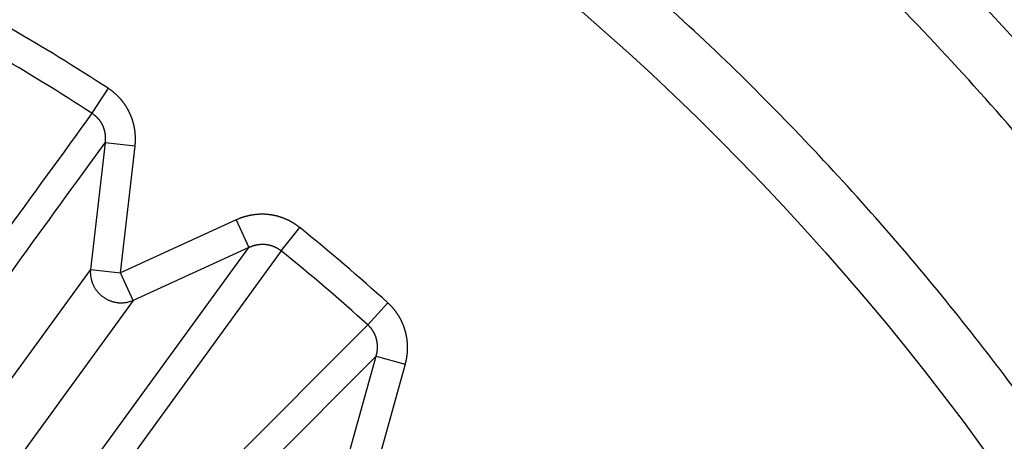
# Model space of a CAD drawing. Extents: x 162 to 1496, y 6 to 976.
# Drawn here: x 899 to 902, y 820 to 821 of the extents above; entities that cross this region are included whole.
import ezdxf

# ---------------------------------------------------------------- set-up
doc = ezdxf.new("R2010")
doc.units = 0
doc.layers.add('4', color=7, linetype='CONTINUOUS')

msp = doc.modelspace()

# ---------------------------------------------------------------- linework, layer by layer
at = {"layer": '4', "color": 3, "linetype": 'CONTINUOUS'}
for p, q in [((899.10905, 821.11571), (899.05585, 821.03372)), ((899.09874, 820.93665), (899.0509, 820.52087)), ((899.19753, 820.92528), (899.09874, 820.93665)), ((899.14968, 820.5095), (899.19753, 820.92528)), ((899.53033, 820.68349), (899.14968, 820.5095)), ((899.53033, 820.68349), (899.57167, 820.59305)), ((899.67724, 820.58225), (899.73878, 820.65818)), ((898.83784, 819.58497), (899.57167, 820.59305)), ((899.67724, 820.58225), (898.94154, 819.56978)), ((899.57167, 820.59305), (899.19102, 820.41906)), ((899.0509, 820.52087), (898.31919, 819.51375)), ((899.0509, 820.52087), (899.14968, 820.5095)), ((899.19102, 820.41906), (899.14968, 820.5095)), ((899.19102, 820.41906), (898.45931, 819.41195)), ((900.02816, 820.41103), (899.96279, 820.33837)), ((899.07788, 819.45334), (899.96279, 820.33837)), ((899.98997, 820.23578), (899.1091, 819.35329)), ((899.87767, 819.83261), (899.98997, 820.23578)), ((899.98997, 820.23578), (900.08576, 820.2091)), ((900.08576, 820.2091), (899.97346, 819.80592))]:
    msp.add_line(p, q, dxfattribs=at)
for points in [[(1021.4036, 973.91739), (1024.3933, 973.91739), (1027.3831, 973.9174), (1030.3728, 973.9174), (1033.3625, 973.9174), (1036.3522, 973.91741), (1039.342, 973.91741), (1042.3317, 973.91741), (1045.3214, 973.91742), (1048.3112, 973.91742), (1051.3009, 973.91742), (1054.2906, 973.91743), (1057.2804, 973.91743), (1060.2701, 973.91743), (1063.2598, 973.91743, 0), (1066.2495, 973.91744), (1069.2393, 973.91744), (1072.229, 973.91744, 0), (1075.2187, 973.91744)], [(1087.1776, 971.53002, 0), (1090.1673, 971.53002)], [(1021.4036, 971.53003), (1024.3933, 971.53003), (1027.3831, 971.53003, 0), (1030.3728, 971.53003), (1033.3625, 971.53003), (1036.3522, 971.53003), (1039.342, 971.53003), (1042.3317, 971.53003), (1045.3214, 971.53003), (1048.3112, 971.53003), (1051.3009, 971.53003), (1054.2906, 971.53003), (1057.2804, 971.53002), (1060.2701, 971.53002), (1063.2598, 971.53002), (1066.2495, 971.53002), (1069.2393, 971.53002), (1072.229, 971.53002), (1075.2187, 971.53002)], [(1090.1673, 973.91746, 0), (1093.1571, 973.91746, 0), (1096.1472, 973.91747)], [(1072.9941, 967.35804), (1070.1605, 967.35804, 0), (1067.3276, 967.35804), (1064.4957, 967.35804, 0), (1061.661, 967.35804, 0), (1058.822, 967.35804), (1055.9945, 967.35805, 0), (1053.1838, 967.35805, 0), (1050.3279, 967.35805, 0), (1047.4053, 967.35805), (1044.6614, 967.35805), (1042.1807, 967.35806), (1038.9948, 967.35806, 0), (1034.0879, 967.35807, 0), (1027.6618, 967.35807)], [(1125.672, 973.91751, 0), (1129.0338, 973.91751, 0.0000001), (1134.2117, 973.91752, 0), (1140.9927, 973.91754, 0)], [(1114.0613, 973.91749, 0), (1117.0749, 973.91749, 0), (1120.1589, 973.9175, 0), (1123.0543, 973.9175)], [(1087.1605, 967.35804, 0), (1084.3272, 967.35804)], [(1081.4939, 967.35804, 0), (1078.6607, 967.35804)], [(1101.3269, 967.35804, 0), (1098.4936, 967.35804)], [(1106.9934, 967.35804, 0), (1104.1601, 967.35804)], [(1115.4932, 967.35805, 0), (1112.66, 967.35804, 0), (1109.8267, 967.35804)], [(1126.8263, 967.35806, 0), (1123.993, 967.35805)], [(1138.1594, 967.35807, 0), (1135.3261, 967.35807, 0), (1132.4929, 967.35806)], [(1126.8263, 964.29062, 0), (1123.993, 964.29062)], [(1109.8267, 964.29064, 0), (1106.9934, 964.29064, 0), (1104.1601, 964.29064, 0), (1101.3269, 964.29064, 0), (1098.4936, 964.29065, 0), (1095.6603, 964.29065, 0), (1092.827, 964.29065, 0), (1089.9938, 964.29065)], [(1118.3265, 964.29063, 0), (1115.4932, 964.29063)], [(1078.6607, 964.29065, 0), (1075.8275, 964.29065, 0), (1072.9941, 964.29065, 0), (1070.1605, 964.29065, 0), (1067.3276, 964.29064), (1064.4957, 964.29064, 0), (1061.661, 964.29064, 0), (1058.822, 964.29064, 0), (1055.9945, 964.29064), (1053.1838, 964.29063, 0), (1050.3279, 964.29063, 0), (1047.4053, 964.29063), (1044.6614, 964.29062), (1042.1807, 964.29062, 0), (1038.9948, 964.29062, 0.0000001), (1034.0879, 964.29061), (1027.6618, 964.2906)], [(1087.1605, 964.29065, 0), (1084.3272, 964.29065, 0), (1081.4939, 964.29065)], [(906.21647, 970.10783, 0), (905.71815, 970.62688, 0), (904.95063, 971.42634, 0), (903.94549, 972.4733)], [(919.11202, 952.88617, 0.0000002), (918.66882, 953.34781, 0.0000002), (918.22562, 953.80945, 0.0000002), (917.78243, 954.27108, 0.0000002), (917.33923, 954.73271, 0.0000002), (916.89603, 955.19434, 0.0000002), (916.45284, 955.65597, 0.0000001), (916.00964, 956.1176, 0.0000001), (915.56645, 956.57922, 0.0000001), (915.12326, 957.04085, 0.0000001), (914.68007, 957.50247, 0.0000001), (914.23688, 957.96409, 0.0000001), (913.79369, 958.42571, 0.0000001), (913.3505, 958.88733, 0.0000001), (912.90731, 959.34895, 0.0000001), (912.46412, 959.81057, 0.0000001), (912.02093, 960.27218, 0.0000001), (911.57775, 960.7338, 0.0000001), (911.13456, 961.19541, 0.0000001), (910.69138, 961.65702, 0.0000001), (910.24819, 962.11864, 0.0000001), (909.80501, 962.58024, 0.0000001), (909.36184, 963.04184, 0.0000001), (908.91864, 963.50346, 0.0000001), (908.4754, 963.96513, 0.0000001), (908.03228, 964.42668, 0.0000001), (907.58932, 964.88804, 0.0000001), (907.14592, 965.34989, 0.0000001), (906.70184, 965.81243, 0.0000001), (906.25956, 966.2731, 0.0000001), (905.81992, 966.73101, 0.0000001), (905.3732, 967.1963, 0.0000001), (904.91604, 967.67247, 0), (904.48684, 968.11951, 0), (904.09881, 968.52366, 0), (903.60048, 969.04271, 0.0000001), (902.83293, 969.84217, 0), (901.82777, 970.88912)], [(921.22916, 954.47035, 0.0000002), (920.78598, 954.93199, 0.0000002), (920.3428, 955.39362, 0.0000002), (919.89962, 955.85525, 0.0000002), (919.45644, 956.31688, 0.0000002), (919.01326, 956.77851, 0.0000002), (918.57008, 957.24013, 0.0000002), (918.1269, 957.70176, 0.0000001), (917.68373, 958.16338, 0.0000001), (917.24055, 958.62501, 0.0000001), (916.79738, 959.08663, 0.0000001), (916.3542, 959.54825, 0.0000001), (915.91103, 960.00987, 0.0000001), (915.46786, 960.47148, 0.0000001), (915.02468, 960.9331, 0.0000001), (914.58151, 961.39472, 0.0000001), (914.13834, 961.85633, 0.0000001), (913.69517, 962.31794, 0.0000001), (913.252, 962.77956, 0.0000001), (912.80883, 963.24117, 0.0000001), (912.36566, 963.70278, 0.0000001), (911.92249, 964.16439, 0.0000001), (911.47934, 964.62599, 0.0000001), (911.03615, 965.08761, 0.0000001), (910.59293, 965.54928, 0.0000001), (910.14982, 966.01083, 0.0000001), (909.70688, 966.4722, 0.0000001), (909.26348, 966.93404, 0.0000001), (908.81942, 967.39658, 0.0000001), (908.37715, 967.85725, 0), (907.93753, 968.31517, 0), (907.49082, 968.78046, 0), (907.03367, 969.25663, 0), (906.60448, 969.70367)], [(898.385, 819.95243, -0.0000015), (898.4033, 819.97768, -0.0000015), (898.42161, 820.00293, -0.0000015), (898.43991, 820.02817, -0.0000015), (898.45822, 820.05342, -0.0000014), (898.47652, 820.07867, -0.0000014), (898.49483, 820.10391, -0.0000014), (898.51313, 820.12915, -0.0000013), (898.53143, 820.1544, -0.0000013), (898.54974, 820.17964, -0.0000012), (898.56804, 820.20488, -0.0000012), (898.58634, 820.23012, -0.0000012), (898.60464, 820.25537, -0.0000011), (898.62295, 820.28061, -0.0000011), (898.64125, 820.30584, -0.0000011), (898.65955, 820.33108, -0.000001), (898.67785, 820.35632, -0.000001), (898.69615, 820.38156, -0.0000009), (898.71445, 820.4068, -0.0000009), (898.73275, 820.43203, -0.0000009), (898.75105, 820.45727, -0.0000008), (898.76935, 820.4825, -0.0000008), (898.78765, 820.50774, -0.0000008), (898.80595, 820.53297, -0.0000007), (898.82425, 820.55821, -0.0000007), (898.84254, 820.58344, -0.0000006), (898.86083, 820.60866, -0.0000006), (898.87914, 820.6339, -0.0000006), (898.89747, 820.65919, -0.0000005), (898.91573, 820.68437, -0.0000005), (898.93388, 820.7094, -0.0000005), (898.95233, 820.73483, -0.0000005), (898.9712, 820.76085, -0.0000004), (898.98892, 820.78529, -0.0000002), (899.00494, 820.80737, -0.0000004), (899.02551, 820.83574, -0.0000005), (899.05719, 820.87943, -0.0000002), (899.09869, 820.93665, -0.0000001)], [(899.19746, 820.92534), (899.19771, 820.92753, 0.0027766), (899.19793, 820.92971, 0.0027752), (899.19813, 820.93191, 0.0027671), (899.1983, 820.9341, 0.002754), (899.19845, 820.9363, 0.002744), (899.19858, 820.93851, 0.0027356), (899.19868, 820.94071, 0.0027279), (899.19876, 820.94292, 0.0027206), (899.19881, 820.94513, 0.0027145), (899.19884, 820.94735, 0.0027091), (899.19884, 820.94956, 0.0027046), (899.19882, 820.95177, 0.0027008), (899.19878, 820.95399, 0.002698), (899.19871, 820.9562, 0.002696), (899.19862, 820.95842, 0.0026948), (899.1985, 820.96063, 0.0026945), (899.19836, 820.96284, 0.0026949), (899.1982, 820.96505, 0.0026963), (899.19801, 820.96726, 0.0026984), (899.1978, 820.96946, 0.0027015), (899.19757, 820.97166, 0.0027052), (899.19731, 820.97386, 0.0027101), (899.19702, 820.97606, 0.0027154), (899.19672, 820.97825, 0.0027219), (899.19639, 820.98044, 0.0027289), (899.19603, 820.98262, 0.0027372), (899.19565, 820.98479, 0.0027457), (899.19525, 820.98697, 0.0027554), (899.19483, 820.98913, 0.0027659), (899.19438, 820.99129, 0.0027789), (899.1939, 820.99344, 0.0027898), (899.19341, 820.99559, 0.0027936), (899.19288, 820.99773, 0.0027863), (899.19234, 820.99987, 0.0027752), (899.19177, 821.002, 0.0027666), (899.19117, 821.00413, 0.0027589), (899.19055, 821.00625, 0.0027521), (899.18991, 821.00837, 0.0027459), (899.18924, 821.01048, 0.0027409), (899.18855, 821.01259, 0.0027364), (899.18784, 821.01468, 0.002733), (899.1871, 821.01677, 0.0027303), (899.18635, 821.01886, 0.0027285), (899.18556, 821.02093, 0.0027276), (899.18476, 821.023, 0.0027274), (899.18393, 821.02506, 0.0027282), (899.18308, 821.02711, 0.0027297), (899.18221, 821.02915, 0.0027322), (899.18131, 821.03117, 0.0027354), (899.18039, 821.03319, 0.0027396), (899.17945, 821.0352, 0.0027444), (899.17849, 821.0372, 0.0027504), (899.17751, 821.03918, 0.0027568), (899.17651, 821.04116, 0.0027646), (899.17548, 821.04312, 0.0027725), (899.17443, 821.04507, 0.0027818), (899.17337, 821.047, 0.0027918), (899.17228, 821.04893, 0.0028035), (899.17117, 821.05083, 0.0028139), (899.17004, 821.05273, 0.002826), (899.16888, 821.05461, 0.0028408), (899.16771, 821.05647, 0.0028541), (899.16652, 821.05833, 0.0028531), (899.1653, 821.06017, 0.0028409), (899.16407, 821.06199, 0.0028292), (899.16281, 821.06381, 0.0028199), (899.16153, 821.06561, 0.0028118), (899.16022, 821.0674, 0.0028033), (899.1589, 821.06917, 0.0027962), (899.15756, 821.07093, 0.00279), (899.1562, 821.07268, 0.0027848), (899.15481, 821.07441, 0.0027803), (899.15341, 821.07613, 0.0027768), (899.15199, 821.07783, 0.0027741), (899.15055, 821.07951, 0.0027724), (899.14909, 821.08118, 0.0027716), (899.14761, 821.08283, 0.0027715), (899.14611, 821.08447, 0.0027723), (899.14459, 821.08609, 0.0027742), (899.14306, 821.08769, 0.0027773), (899.14151, 821.08928, 0.0027802), (899.13994, 821.09084, 0.0027833), (899.13836, 821.09239, 0.0027904), (899.13676, 821.09392, 0.0028018), (899.13514, 821.09544, 0.0028017), (899.1335, 821.09693, 0.002793), (899.13185, 821.0984, 0.0028255), (899.13019, 821.09985, 0.0028919), (899.1285, 821.10129, 0.0028215), (899.12681, 821.1027, 0.0026508), (899.12512, 821.10408, 0.0029299), (899.12338, 821.10546, 0.0034847), (899.12158, 821.10685, 0.002637), (899.11988, 821.10814, 0.0008724), (899.11834, 821.1093, 0.0037043), (899.11633, 821.11074, 0.0065067), (899.11321, 821.11289, 0.0032093), (899.10909, 821.11566, 0.0016989)], [(899.05586, 821.03377), (899.03748, 821.00846, -0.0000005), (899.01909, 820.98315, -0.0000005), (899.0007, 820.95784, -0.0000005), (898.98232, 820.93252, -0.0000005), (898.96393, 820.90721, -0.0000005), (898.94555, 820.8819, -0.0000005), (898.92716, 820.85659, -0.0000005), (898.90877, 820.83128, -0.0000005), (898.89039, 820.80597, -0.0000005), (898.872, 820.78065, -0.0000005), (898.85361, 820.75534, -0.0000004), (898.83522, 820.73003, -0.0000004), (898.81684, 820.70472, -0.0000004), (898.79845, 820.6794, -0.0000004), (898.78006, 820.65409, -0.0000004), (898.76167, 820.62878, -0.0000004), (898.74328, 820.60346, -0.0000004), (898.72489, 820.57815, -0.0000004), (898.7065, 820.55283, -0.0000004), (898.68811, 820.52752, -0.0000004), (898.66972, 820.5022, -0.0000004), (898.65133, 820.47689, -0.0000004), (898.63294, 820.45157, -0.0000004), (898.61455, 820.42625, -0.0000004), (898.59616, 820.40093, -0.0000004), (898.57777, 820.37562, -0.0000003), (898.55939, 820.35032, -0.0000003), (898.54099, 820.32498, -0.0000003), (898.52256, 820.29961, -0.0000003), (898.5042, 820.27435, -0.0000003), (898.48595, 820.24923, -0.0000003), (898.46741, 820.22371, -0.0000004), (898.44844, 820.19759, -0.0000003), (898.43062, 820.17307, -0.0000001), (898.41452, 820.1509, -0.0000004), (898.39383, 820.12242, -0.0000006), (898.36197, 820.07857, -0.0000003), (898.32025, 820.02113, -0.0000002)], [(899.05586, 821.03377), (899.05679, 821.03313, -0.0011227), (899.05771, 821.03248, -0.0009183), (899.05864, 821.03184, -0.0011226), (899.05955, 821.03119, -0.0017886), (899.06046, 821.03053, -0.0023331), (899.06137, 821.02986, -0.0028937), (899.06226, 821.02918, -0.0031911), (899.06314, 821.02849, -0.0032949), (899.06402, 821.02779, -0.0032553), (899.06489, 821.02708, -0.0030689), (899.06575, 821.02635, -0.0029967), (899.0666, 821.02562, -0.0030229), (899.06744, 821.02487, -0.0030229), (899.06828, 821.02411, -0.0029979), (899.06911, 821.02335, -0.0029822), (899.06992, 821.02257, -0.002973), (899.07073, 821.02178, -0.0029639), (899.07153, 821.02098, -0.0029536), (899.07232, 821.02018, -0.0029455), (899.0731, 821.01936, -0.0029383), (899.07387, 821.01853, -0.0029326), (899.07463, 821.0177, -0.0029274), (899.07538, 821.01685, -0.0029238), (899.07613, 821.016, -0.0029209), (899.07686, 821.01514, -0.0029196), (899.07758, 821.01427, -0.0029189), (899.07829, 821.01339, -0.0029197), (899.07899, 821.01251, -0.0029213), (899.07968, 821.01162, -0.0029243), (899.08035, 821.01071, -0.0029282), (899.08102, 821.00981, -0.0029333), (899.08168, 821.00889, -0.0029395), (899.08232, 821.00797, -0.0029469), (899.08295, 821.00704, -0.0029552), (899.08357, 821.00611, -0.0029648), (899.08418, 821.00516, -0.0029778), (899.08478, 821.00422, -0.0029872), (899.08536, 821.00326, -0.0029847), (899.08594, 821.0023, -0.0029708), (899.0865, 821.00133, -0.0029466), (899.08705, 821.00036, -0.0029271), (899.08759, 820.99938, -0.0029111), (899.08812, 820.99839, -0.0028966), (899.08864, 820.99739, -0.0028802), (899.08914, 820.99639, -0.0028663), (899.08964, 820.99538, -0.0028524), (899.09012, 820.99437, -0.0028406), (899.09059, 820.99335, -0.0028284), (899.09105, 820.99232, -0.0028182), (899.0915, 820.99129, -0.0028078), (899.09194, 820.99025, -0.0027994), (899.09237, 820.98921, -0.0027909), (899.09278, 820.98817, -0.0027842), (899.09318, 820.98712, -0.0027776), (899.09357, 820.98606, -0.0027727), (899.09395, 820.98501, -0.0027679), (899.09432, 820.98395, -0.0027648), (899.09467, 820.98288, -0.0027619), (899.09501, 820.98181, -0.0027607), (899.09535, 820.98074, -0.0027597), (899.09566, 820.97967, -0.0027602), (899.09597, 820.97859, -0.0027611), (899.09626, 820.97751, -0.0027635), (899.09655, 820.97643, -0.0027665), (899.09681, 820.97534, -0.0027706), (899.09707, 820.97426, -0.0027755), (899.09732, 820.97317, -0.0027816), (899.09755, 820.97208, -0.0027872), (899.09777, 820.97099, -0.0027821), (899.09798, 820.9699, -0.0027585), (899.09817, 820.96881, -0.00274), (899.09835, 820.96771, -0.0027297), (899.09853, 820.96661, -0.0027198), (899.09869, 820.9655, -0.002707), (899.09883, 820.9644, -0.0026964), (899.09897, 820.96329, -0.0026864), (899.09909, 820.96218, -0.0026777), (899.09921, 820.96107, -0.0026685), (899.09931, 820.95996, -0.0026612), (899.09939, 820.95885, -0.002654), (899.09947, 820.95774, -0.0026474), (899.09954, 820.95662, -0.00264), (899.09959, 820.95551, -0.0026371), (899.09963, 820.95439, -0.0026371), (899.09966, 820.95328, -0.0026273), (899.09968, 820.95216, -0.0026082), (899.09968, 820.95105, -0.0026286), (899.09967, 820.94993, -0.0026798), (899.09966, 820.94882, -0.0026036), (899.09963, 820.94771, -0.0024314), (899.09959, 820.9466, -0.0026831), (899.09953, 820.94548, -0.0031994), (899.09946, 820.94434, -0.0024322), (899.09939, 820.94326, -0.0008364), (899.09932, 820.94229, -0.003433), (899.0992, 820.94105, -0.0059294), (899.09899, 820.93915, -0.0029083), (899.09869, 820.93665, -0.0015426)], [(899.73885, 820.65812), (899.73712, 820.6595, 0.002857), (899.73538, 820.66087, 0.002858), (899.73362, 820.66221, 0.0028513), (899.73184, 820.66354, 0.0028381), (899.73005, 820.66484, 0.0028286), (899.72824, 820.66613, 0.0028206), (899.72642, 820.66739, 0.0028136), (899.72458, 820.66864, 0.0028065), (899.72273, 820.66986, 0.0028009), (899.72087, 820.67107, 0.0027956), (899.71899, 820.67225, 0.0027916), (899.7171, 820.67341, 0.002788), (899.71519, 820.67455, 0.0027855), (899.71327, 820.67567, 0.0027836), (899.71134, 820.67677, 0.0027827), (899.7094, 820.67784, 0.0027824), (899.70745, 820.6789, 0.0027831), (899.70548, 820.67993, 0.0027845), (899.70351, 820.68094, 0.0027867), (899.70152, 820.68193, 0.0027898), (899.69952, 820.68289, 0.0027937), (899.69752, 820.68383, 0.0027985), (899.6955, 820.68475, 0.0028039), (899.69348, 820.68564, 0.0028102), (899.69144, 820.68652, 0.0028175), (899.6894, 820.68736, 0.002826), (899.68735, 820.68819, 0.002834), (899.68529, 820.68899, 0.0028435), (899.68323, 820.68976, 0.0028548), (899.68116, 820.69051, 0.0028639), (899.67908, 820.69124, 0.0028607), (899.67699, 820.69194, 0.0028454), (899.67489, 820.69262, 0.0028312), (899.67278, 820.69328, 0.0028201), (899.67066, 820.69391, 0.0028102), (899.66854, 820.69452, 0.0027993), (899.6664, 820.69511, 0.0027901), (899.66426, 820.69567, 0.0027815), (899.66211, 820.69621, 0.0027743), (899.65996, 820.69672, 0.0027674), (899.6578, 820.69722, 0.0027617), (899.65563, 820.69768, 0.0027566), (899.65346, 820.69813, 0.0027526), (899.65128, 820.69855, 0.0027492), (899.6491, 820.69894, 0.0027469), (899.64691, 820.69931, 0.0027452), (899.64472, 820.69966, 0.0027446), (899.64253, 820.69998, 0.0027448), (899.64033, 820.70028, 0.0027458), (899.63813, 820.70055, 0.0027477), (899.63593, 820.7008, 0.0027504), (899.63372, 820.70103, 0.0027541), (899.63152, 820.70123, 0.0027584), (899.62931, 820.70141, 0.0027638), (899.62711, 820.70156, 0.0027701), (899.6249, 820.70168, 0.0027775), (899.6227, 820.70179, 0.0027848), (899.62049, 820.70186, 0.0027937), (899.61829, 820.70192, 0.002804), (899.61608, 820.70194, 0.0028109), (899.61388, 820.70195, 0.0028063), (899.61167, 820.70192, 0.0027906), (899.60947, 820.70188, 0.0027767), (899.60726, 820.70181, 0.0027658), (899.60505, 820.70171, 0.0027561), (899.60284, 820.70159, 0.0027452), (899.60063, 820.70144, 0.0027361), (899.59843, 820.70127, 0.0027276), (899.59622, 820.70108, 0.0027203), (899.59402, 820.70086, 0.0027132), (899.59181, 820.70062, 0.0027074), (899.58961, 820.70036, 0.002702), (899.58742, 820.70007, 0.0026978), (899.58522, 820.69975, 0.002694), (899.58303, 820.69941, 0.0026913), (899.58084, 820.69905, 0.0026893), (899.57866, 820.69867, 0.0026881), (899.57648, 820.69826, 0.0026876), (899.5743, 820.69783, 0.0026882), (899.57213, 820.69737, 0.0026899), (899.56997, 820.6969, 0.0026914), (899.56781, 820.69639, 0.0026928), (899.56566, 820.69587, 0.0026984), (899.56352, 820.69532, 0.0027081), (899.56138, 820.69475, 0.0027063), (899.55925, 820.69416, 0.0026949), (899.55713, 820.69354, 0.0027263), (899.55502, 820.6929, 0.0027942), (899.55291, 820.69224, 0.0027178), (899.55082, 820.69156, 0.0025277), (899.54875, 820.69086, 0.0027773), (899.54666, 820.69012, 0.003295), (899.54452, 820.68934, 0.002491), (899.54252, 820.68859, 0.0008439), (899.54071, 820.6879, 0.0035443), (899.53841, 820.68697, 0.0061123), (899.53489, 820.68547, 0.0029818), (899.53029, 820.68345, 0.0015762)], [(899.57161, 820.59297), (899.57263, 820.59345, -0.0020066), (899.57365, 820.59393, -0.0019624), (899.57467, 820.59439, -0.0020333), (899.57569, 820.59484, -0.0022314), (899.57671, 820.59528, -0.0023773), (899.57774, 820.59571, -0.0025039), (899.57877, 820.59613, -0.002634), (899.5798, 820.59653, -0.0027978), (899.58083, 820.59693, -0.0028914), (899.58187, 820.59731, -0.0029353), (899.58292, 820.59768, -0.0028661), (899.58396, 820.59804, -0.00267), (899.58502, 820.59839, -0.0025999), (899.58608, 820.59872, -0.0026418), (899.58714, 820.59905, -0.0026537), (899.58821, 820.59936, -0.0026396), (899.58928, 820.59967, -0.0026338), (899.59035, 820.59996, -0.0026361), (899.59143, 820.60024, -0.0026366), (899.59251, 820.60051, -0.0026368), (899.5936, 820.60077, -0.0026377), (899.59469, 820.60102, -0.0026404), (899.59578, 820.60126, -0.0026431), (899.59688, 820.60148, -0.0026471), (899.59797, 820.60169, -0.0026513), (899.59907, 820.60189, -0.002657), (899.60018, 820.60208, -0.0026626), (899.60128, 820.60226, -0.0026698), (899.60239, 820.60243, -0.0026769), (899.60349, 820.60258, -0.0026857), (899.6046, 820.60272, -0.0026943), (899.60571, 820.60285, -0.0027047), (899.60683, 820.60297, -0.0027147), (899.60794, 820.60307, -0.0027266), (899.60905, 820.60317, -0.002738), (899.61017, 820.60325, -0.0027515), (899.61128, 820.60332, -0.0027643), (899.6124, 820.60337, -0.002779), (899.61351, 820.60342, -0.0027936), (899.61462, 820.60345, -0.0028112), (899.61574, 820.60347, -0.0028303), (899.61685, 820.60347, -0.0028483), (899.61797, 820.60346, -0.0028473), (899.61909, 820.60344, -0.0028373), (899.62021, 820.60341, -0.0028305), (899.62133, 820.60337, -0.0028262), (899.62244, 820.60331, -0.0028221), (899.62356, 820.60324, -0.0028192), (899.62468, 820.60315, -0.002817), (899.6258, 820.60306, -0.0028162), (899.62692, 820.60295, -0.0028159), (899.62804, 820.60283, -0.0028172), (899.62916, 820.60269, -0.0028189), (899.63027, 820.60254, -0.0028222), (899.63139, 820.60238, -0.0028258), (899.6325, 820.60221, -0.0028311), (899.63361, 820.60202, -0.0028366), (899.63472, 820.60183, -0.0028439), (899.63582, 820.60162, -0.0028513), (899.63693, 820.60139, -0.0028605), (899.63803, 820.60116, -0.0028698), (899.63912, 820.60091, -0.0028811), (899.64022, 820.60065, -0.0028922), (899.64131, 820.60037, -0.0029054), (899.6424, 820.60009, -0.0029185), (899.64348, 820.59979, -0.002934), (899.64456, 820.59947, -0.0029484), (899.64563, 820.59915, -0.0029644), (899.6467, 820.59881, -0.0029826), (899.64777, 820.59846, -0.0030053), (899.64883, 820.5981, -0.0030208), (899.64989, 820.59772, -0.0030261), (899.65094, 820.59734, -0.003017), (899.65199, 820.59693, -0.0030026), (899.65303, 820.59652, -0.0029922), (899.65407, 820.59609, -0.0029834), (899.65511, 820.59565, -0.0029756), (899.65614, 820.5952, -0.0029689), (899.65717, 820.59473, -0.002964), (899.65819, 820.59425, -0.0029604), (899.65921, 820.59376, -0.0029572), (899.66022, 820.59326, -0.0029543), (899.66122, 820.59274, -0.0029563), (899.66222, 820.59222, -0.0029628), (899.66321, 820.59168, -0.0029578), (899.6642, 820.59113, -0.0029434), (899.66518, 820.59057, -0.0029739), (899.66615, 820.58999, -0.0030414), (899.66712, 820.58941, -0.0029616), (899.66807, 820.58881, -0.0027716), (899.66901, 820.58821, -0.0030714), (899.66996, 820.58759, -0.0036823), (899.67092, 820.58694, -0.0028014), (899.67182, 820.58632, -0.000948), (899.67262, 820.58576, -0.0039857), (899.67364, 820.58501, -0.0069363), (899.67517, 820.58383, -0.0034093), (899.67717, 820.58227, -0.0018069)], [(899.05088, 820.52089), (899.05059, 820.51694, 0.010514), (899.05046, 820.51295, 0.0102307), (899.05049, 820.50891, 0.010123), (899.05069, 820.50484, 0.0103265), (899.05106, 820.50074, 0.0104123), (899.05161, 820.49664, 0.0104464), (899.05234, 820.49253, 0.0104601), (899.05324, 820.48843, 0.0105144), (899.05432, 820.48435, 0.0105305), (899.05558, 820.48031, 0.0105504), (899.05701, 820.47631, 0.0105483), (899.05861, 820.47236, 0.0105487), (899.06039, 820.46849, 0.0105346), (899.06232, 820.46469, 0.0105122), (899.06442, 820.46097, 0.0104848), (899.06666, 820.45736, 0.0104405), (899.06905, 820.45385, 0.0104025), (899.07157, 820.45045, 0.0103406), (899.07422, 820.44718, 0.010288), (899.07698, 820.44403, 0.0101984), (899.07986, 820.44103, 0.0101488), (899.08283, 820.43816, 0.010072), (899.08589, 820.43543, 0.0099706), (899.08903, 820.43285, 0.0097844), (899.09224, 820.43043, 0.0098587), (899.09553, 820.42813, 0.0098588), (899.09895, 820.42594, 0.0097852), (899.10249, 820.42387, 0.0099724), (899.10614, 820.42193, 0.0100757), (899.10989, 820.42013, 0.0101551), (899.11373, 820.41847, 0.0102043), (899.11766, 820.41696, 0.0102906), (899.12167, 820.41561, 0.0103509), (899.12574, 820.41443, 0.0104303), (899.12987, 820.41342, 0.0104469), (899.13405, 820.41257, 0.0104359), (899.13826, 820.41191, 0.0105434), (899.14249, 820.41142, 0.010757), (899.14674, 820.41112, 0.0105015), (899.15098, 820.41099, 0.0098769), (899.15518, 820.41104, 0.0107865), (899.15942, 820.41128, 0.0126635), (899.16371, 820.41174, 0.0098272), (899.16772, 820.41227, 0.003877), (899.17133, 820.41285, 0.0133695), (899.17579, 820.41394, 0.022792), (899.18243, 820.41606, 0.011456), (899.19098, 820.4191, 0.0061826)], [(900.08569, 820.20903), (900.08628, 820.21116, 0.0027437), (900.08684, 820.2133, 0.0027441), (900.08738, 820.21545, 0.0027384), (900.0879, 820.2176, 0.0027281), (900.08839, 820.21976, 0.0027206), (900.08886, 820.22193, 0.0027144), (900.0893, 820.2241, 0.002709), (900.08973, 820.22628, 0.0027038), (900.09013, 820.22846, 0.0026997), (900.0905, 820.23065, 0.002696), (900.09085, 820.23284, 0.0026933), (900.09118, 820.23503, 0.0026912), (900.09148, 820.23723, 0.0026899), (900.09176, 820.23943, 0.0026892), (900.09202, 820.24164, 0.0026893), (900.09225, 820.24385, 0.0026901), (900.09246, 820.24606, 0.0026917), (900.09265, 820.24827, 0.002694), (900.09281, 820.25048, 0.0026969), (900.09294, 820.25269, 0.0027007), (900.09305, 820.25491, 0.0027051), (900.09314, 820.25712, 0.0027104), (900.09321, 820.25933, 0.0027162), (900.09325, 820.26155, 0.002723), (900.09326, 820.26376, 0.0027302), (900.09325, 820.26597, 0.0027386), (900.09322, 820.26818, 0.0027471), (900.09316, 820.27039, 0.0027567), (900.09308, 820.27259, 0.0027669), (900.09297, 820.27479, 0.0027794), (900.09284, 820.27699, 0.0027901), (900.09269, 820.27919, 0.0027936), (900.09251, 820.28139, 0.0027863), (900.0923, 820.28358, 0.0027752), (900.09207, 820.28578, 0.0027667), (900.09182, 820.28798, 0.0027589), (900.09154, 820.29017, 0.0027521), (900.09123, 820.29236, 0.0027459), (900.09091, 820.29455, 0.0027409), (900.09055, 820.29674, 0.0027364), (900.09018, 820.29892, 0.002733), (900.08978, 820.3011, 0.0027303), (900.08935, 820.30328, 0.0027285), (900.08891, 820.30545, 0.0027276), (900.08843, 820.30762, 0.0027274), (900.08794, 820.30978, 0.0027282), (900.08742, 820.31194, 0.0027297), (900.08688, 820.31409, 0.0027322), (900.08631, 820.31623, 0.0027354), (900.08572, 820.31837, 0.0027396), (900.0851, 820.3205, 0.0027444), (900.08447, 820.32262, 0.0027504), (900.08381, 820.32474, 0.0027568), (900.08312, 820.32684, 0.0027646), (900.08242, 820.32894, 0.0027725), (900.08169, 820.33103, 0.0027818), (900.08094, 820.33311, 0.0027918), (900.08016, 820.33518, 0.0028035), (900.07936, 820.33724, 0.0028139), (900.07854, 820.33928, 0.002826), (900.0777, 820.34132, 0.0028408), (900.07684, 820.34335, 0.0028541), (900.07595, 820.34536, 0.0028531), (900.07503, 820.34737, 0.0028409), (900.0741, 820.34937, 0.0028292), (900.07314, 820.35136, 0.0028199), (900.07215, 820.35334, 0.0028118), (900.07115, 820.35531, 0.0028033), (900.07012, 820.35727, 0.0027962), (900.06907, 820.35921, 0.00279), (900.06799, 820.36115, 0.0027848), (900.0669, 820.36308, 0.0027803), (900.06578, 820.36499, 0.0027768), (900.06464, 820.3669, 0.0027741), (900.06348, 820.36879, 0.0027724), (900.0623, 820.37066, 0.0027716), (900.0611, 820.37253, 0.0027715), (900.05988, 820.37438, 0.0027723), (900.05863, 820.37621, 0.0027742), (900.05737, 820.37804, 0.0027774), (900.05609, 820.37984, 0.0027802), (900.05478, 820.38164, 0.0027832), (900.05346, 820.38342, 0.0027905), (900.05212, 820.38518, 0.0028022), (900.05076, 820.38692, 0.0028016), (900.04938, 820.38865, 0.0027914), (900.04798, 820.39036, 0.0028258), (900.04656, 820.39206, 0.0028979), (900.04512, 820.39374, 0.00282), (900.04367, 820.3954, 0.0026271), (900.04221, 820.39703, 0.0029356), (900.04071, 820.39867, 0.003575), (900.03915, 820.40032, 0.0026635), (900.03768, 820.40186, 0.0006676), (900.03633, 820.40325, 0.0041332), (900.03456, 820.40498, 0.0077558), (900.03178, 820.40758, 0.003832), (900.02809, 820.41095, 0.001995)], [(899.98993, 820.23572), (899.99025, 820.23679, 0.0025947), (899.99055, 820.23786, 0.0025924), (899.99084, 820.23893, 0.0025891), (899.99112, 820.24001, 0.0025867), (899.99139, 820.24109, 0.002585), (899.99165, 820.24218, 0.0025839), (899.9919, 820.24326, 0.0025832), (899.99214, 820.24435, 0.0025835), (899.99236, 820.24545, 0.0025841), (899.99258, 820.24654, 0.0025857), (899.99278, 820.24764, 0.0025875), (899.99297, 820.24874, 0.0025904), (899.99315, 820.24985, 0.0025934), (899.99332, 820.25095, 0.0025975), (899.99348, 820.25206, 0.0026017), (899.99362, 820.25316, 0.0026071), (899.99376, 820.25427, 0.0026125), (899.99388, 820.25538, 0.0026192), (899.99399, 820.2565, 0.0026258), (899.99409, 820.25761, 0.0026337), (899.99417, 820.25872, 0.0026415), (899.99425, 820.25983, 0.0026506), (899.99431, 820.26095, 0.0026596), (899.99436, 820.26206, 0.0026701), (899.9944, 820.26318, 0.00268), (899.99443, 820.26429, 0.0026913), (899.99444, 820.26541, 0.002703), (899.99445, 820.26652, 0.0027168), (899.99444, 820.26764, 0.0027276), (899.99441, 820.26875, 0.0027387), (899.99438, 820.26986, 0.0027579), (899.99433, 820.27097, 0.002782), (899.99427, 820.27208, 0.0027872), (899.9942, 820.27319, 0.0027816), (899.99412, 820.27431, 0.0027755), (899.99402, 820.27542, 0.0027706), (899.99391, 820.27653, 0.0027665), (899.99379, 820.27764, 0.0027635), (899.99366, 820.27876, 0.0027611), (899.99351, 820.27987, 0.0027602), (899.99335, 820.28098, 0.0027597), (899.99318, 820.28209, 0.0027607), (899.993, 820.28319, 0.0027619), (899.9928, 820.2843, 0.0027648), (899.99259, 820.2854, 0.0027679), (899.99237, 820.2865, 0.0027727), (899.99214, 820.2876, 0.0027776), (899.9919, 820.2887, 0.0027842), (899.99164, 820.28979, 0.0027909), (899.99137, 820.29089, 0.0027994), (899.99109, 820.29197, 0.0028078), (899.99079, 820.29306, 0.0028182), (899.99048, 820.29414, 0.0028284), (899.99017, 820.29522, 0.0028406), (899.98983, 820.29629, 0.0028524), (899.98949, 820.29736, 0.0028663), (899.98914, 820.29842, 0.0028802), (899.98877, 820.29948, 0.0028966), (899.98839, 820.30054, 0.0029111), (899.988, 820.30159, 0.0029271), (899.98759, 820.30263, 0.0029466), (899.98718, 820.30367, 0.0029708), (899.98675, 820.30471, 0.0029847), (899.98631, 820.30574, 0.0029872), (899.98585, 820.30676, 0.0029778), (899.98539, 820.30778, 0.0029648), (899.98491, 820.3088, 0.0029552), (899.98441, 820.30981, 0.0029469), (899.98391, 820.31082, 0.0029395), (899.98339, 820.31182, 0.0029333), (899.98286, 820.31281, 0.0029282), (899.98232, 820.3138, 0.0029243), (899.98177, 820.31479, 0.0029213), (899.98121, 820.31576, 0.0029197), (899.98063, 820.31673, 0.0029189), (899.98004, 820.3177, 0.0029196), (899.97945, 820.31866, 0.0029209), (899.97884, 820.31961, 0.0029237), (899.97821, 820.32055, 0.0029274), (899.97758, 820.32149, 0.002933), (899.97694, 820.32242, 0.0029381), (899.97629, 820.32334, 0.002944), (899.97562, 820.32425, 0.002954), (899.97495, 820.32516, 0.0029692), (899.97426, 820.32605, 0.0029715), (899.97356, 820.32694, 0.0029646), (899.97286, 820.32782, 0.0030032), (899.97214, 820.32869, 0.0030805), (899.97141, 820.32955, 0.0030047), (899.97068, 820.3304, 0.0028151), (899.96994, 820.33123, 0.0031317), (899.96918, 820.33207, 0.0037686), (899.96839, 820.33291, 0.0031105), (899.96763, 820.3337, 0.0018943), (899.96695, 820.3344, 0.0037068), (899.96605, 820.33529, 0.0042491), (899.96464, 820.33665, 0.0019356), (899.96279, 820.33842, 0.0011342)]]:
    msp.add_lwpolyline(points, format="xyb", dxfattribs=at)
at = {"layer": '4', "color": 40, "linetype": 'CONTINUOUS'}
for points in [[(904.34234, 814.92416, 0.0152578), (904.32571, 815.46781, 0.0152578), (904.27332, 816.04078, 0.0148076), (904.18052, 816.64342, 0.0164528), (904.03826, 817.27269, 0.0173987), (903.8417, 817.92416, 0.0184591), (903.58155, 818.5948, 0.0191651), (903.25346, 819.2771, 0.020511), (902.84773, 819.96331, 0.0213047), (902.36217, 820.64279, 0.0226233), (901.78894, 821.30321, 0.0233609), (901.13008, 821.93133, 0.0246384), (900.38226, 822.51043, 0.0252887), (899.5538, 823.02676, 0.026387), (898.64855, 823.46154, 0.0268842), (897.6817, 823.80416, 0.0276754), (896.66543, 824.03782, 0.0279686), (895.61984, 824.15907, 0.0283282), (894.5637, 824.15761, 0.0283939)], [(903.8117, 814.92416), (903.80156, 815.37154, 0.0160683), (903.76352, 815.83952, 0.0136337), (903.69708, 816.32915, 0.0132292), (903.59902, 816.83831, 0.0148553), (903.46258, 817.36598, 0.0156361), (903.28499, 817.90886, 0.0164072), (903.06021, 818.4644, 0.016954), (902.78582, 819.02769, 0.0179866), (902.45537, 819.59382, 0.0186002), (902.0677, 820.15616, 0.0196024), (901.61739, 820.70713, 0.0201847), (901.10549, 821.23864, 0.0211659), (900.52883, 821.74053, 0.0216991), (899.8917, 822.20416, 0.022581), (899.19457, 822.61764, 0.0230247), (898.44554, 822.97339, 0.0237343), (897.64967, 823.25953, 0.0240537), (896.81843, 823.47149, 0.0245161), (895.96136, 823.59966, 0.0246838), (895.0917, 823.64416, 0.0248458), (894.22204, 823.59966, 0.0248445)]]:
    msp.add_lwpolyline(points, format="xyb", dxfattribs=at)
at = {"layer": '4', "color": 3, "linetype": 'CONTINUOUS'}
for radius in [9.45, 8.52]:
    msp.add_circle((895.0917, 814.92416), radius, dxfattribs=at)
for radius, start, end in [(7.38067, 57.022716, 59.977284), (7.28294, 57.022716, 59.977284), (7.38067, 48.022716, 50.977284), (7.28294, 48.022716, 50.977284)]:
    msp.add_arc((895.0917, 814.92416), radius, start, end, dxfattribs=at)

doc.saveas('drawing.dxf')
